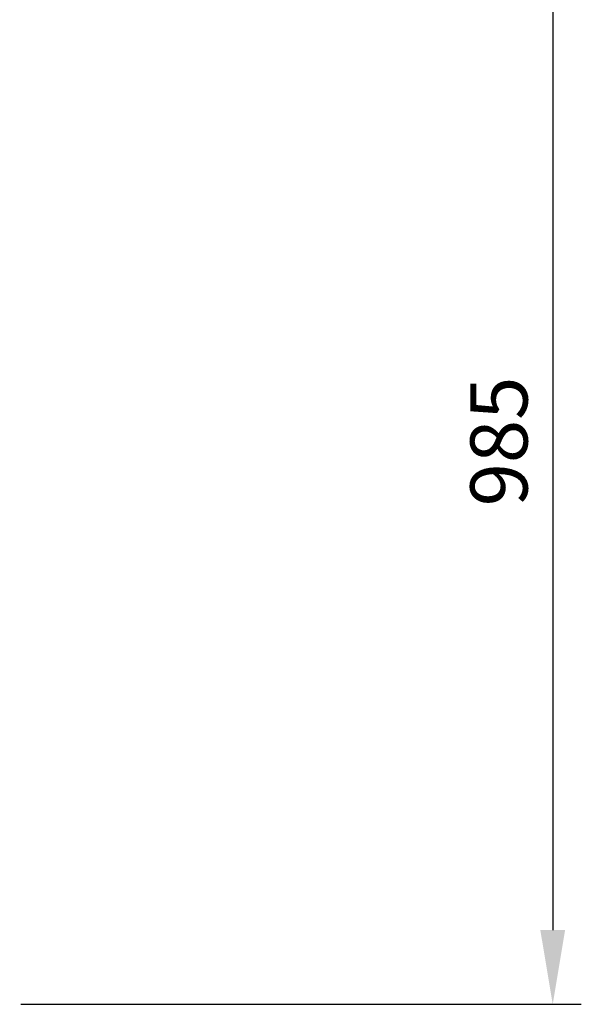
# Model space of a CAD drawing. Units: millimetres. Extents: x 5013 to 8668, y 13151 to 16401.
# Drawn here: x 8027 to 8518, y 14733 to 15595 of the extents above; entities that cross this region are included whole.
import ezdxf

# ---------------------------------------------------------------- set-up
doc = ezdxf.new("R2010")
doc.units = ezdxf.units.MM
doc.layers.add('AM_5', color=3, linetype='Continuous', lineweight=25)
doc.styles.get("Standard").update_dxf_attribs({"font": 'ARIAL.TTF'})
doc.dimstyles.new('AM_DIN$0', dxfattribs={"dimtxt": 50, "dimasz": 65, "dimexe": 25, "dimexo": 1, "dimgap": 15, "dimtad": 1, "dimdec": 0, "dimdsep": 46, "dimtxsty": 'STANDARD', "dimcen": 0, "dimclrd": 256, "dimclre": 256, "dimclrt": 2, "dimadec": 0, "dimazin": 2, "dimtp": 0.1, "dimtm": 0.1, "dimtfac": 0.71, "dimtdec": 0, "dimtmove": 0, "dimatfit": 3, "dimfxl": 1, "dimlwd": -1, "dimlwe": -1, "dimarcsym": 0})

# ---------------------------------------------------------------- blocks, each defined once
blk = doc.blocks.new('*D1005')
at = {"layer": 'AM_5'}
for p, q in [((8127.86, 15718.29), (8517.92, 15718.29)), ((8492.92, 15653.29), (8492.92, 14798.29)), ((8027.86, 14733.29), (8517.92, 14733.29))]:
    blk.add_line(p, q, dxfattribs=at)
for points in [[(8482.08, 15653.29), (8503.75, 15653.29), (8492.92, 15718.29)], [(8482.08, 14798.29), (8503.75, 14798.29), (8492.92, 14733.29)]]:
    blk.add_solid(points, dxfattribs=at)
at = {"layer": 'DEFPOINTS', "color": 0}
for p in [(8126.86, 15718.29), (8026.86, 14733.29), (8492.92, 14733.29)]:
    blk.add_point(p, dxfattribs=at)
at = {"layer": 'AM_5', "color": 2, "insert": (8452.39, 15225.79), "char_height": 50, "attachment_point": 5, "rotation": 90}
blk.add_mtext('985', dxfattribs=at)

msp = doc.modelspace()

# ---------------------------------------------------------------- dimensions: what is measured, and where the dimension line sits
at = {"layer": 'AM_5'}
dim = msp.add_linear_dim(base=(8492.92, 14733.29), p1=(8126.86, 15718.29), p2=(8026.86, 14733.29), angle=90, text='985', dimstyle='AM_DIN$0', dxfattribs=at)
dim.commit()
dim.dimension.update_dxf_attribs({"geometry": '*D1005', "text_midpoint": (8452.39, 15225.79)})

doc.saveas('drawing.dxf')
